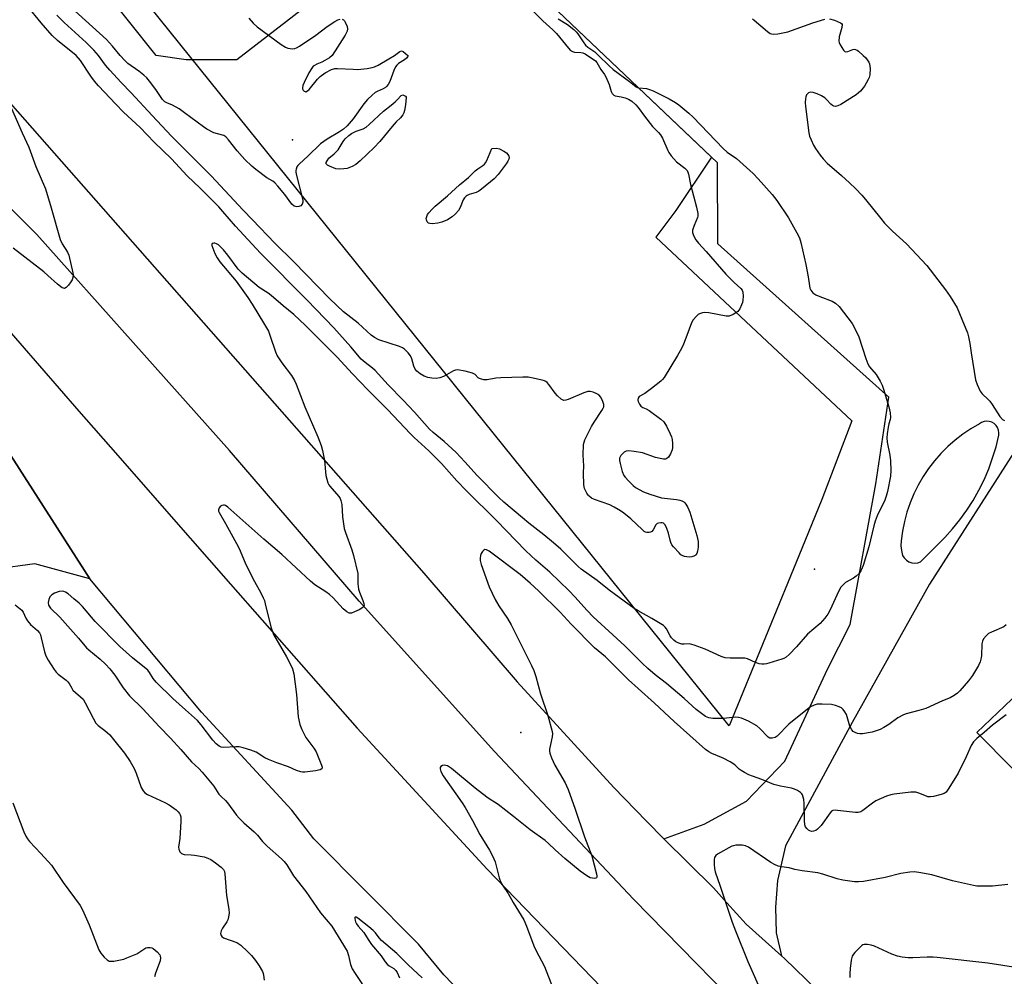
# Model space of a CAD drawing. Units: inches. Extents: x 1333762 to 1339761, y 521446 to 525446.
# Drawn here: x 1334552 to 1334901, y 524674 to 525013 of the extents above; entities that cross this region are included whole.
import ezdxf

# ---------------------------------------------------------------- set-up
doc = ezdxf.new("R2010")
doc.units = ezdxf.units.IN
doc.header["$MEASUREMENT"] = 0
for name, color, linetype in [('ELEV-Spot Elevation', 7, 'Continuous'), ('NTRL-Farm Land', 3, 'Continuous'), ('NTRL-Trees', 3, 'Continuous'), ('TRANS-Parking Lot', 4, 'Continuous'), ('TRANS-Road', 130, 'Continuous'), ('Undefined', 1, 'Continuous')]:
    doc.layers.add(name, color=color, linetype=linetype)

msp = doc.modelspace()

# ---------------------------------------------------------------- linework, layer by layer
at = {"layer": 'ELEV-Spot Elevation'}
for p in [(1334648.59, 524970.2, 466.34), (1334833.32, 524818.28, 462.92), (1334729.39, 524760.47, 458.6)]:
    msp.add_point(p, dxfattribs=at)
at = {"layer": 'NTRL-Farm Land'}
msp.add_lwpolyline([(1334828.82, 524825.59), (1334803.09, 524762.81), (1334577.5, 525043.02), (1334561.38, 525063.05), (1334701.28, 525180.86), (1334734.24, 525218.04), (1334771.63, 525185.24), (1334771.54, 525184.93), (1334776.3, 525179.31), (1334778.82, 525176.33), (1334780.43, 525170.39), (1334778.26, 525159.86), (1334769.38, 525143.95), (1334743.01, 525108.4), (1334709.56, 525075.12), (1334710.51, 525064.59), (1334702.48, 525053.77), (1334796.88, 524964.03), (1334784.22, 524945.11), (1334777.15, 524935.73), (1334846.61, 524870.73), (1334835.9, 524842.84)], close=True, dxfattribs=at)
at = {"layer": 'NTRL-Trees'}
msp.add_lwpolyline([(1334628.9, 524998.52), (1334611.02, 524998.52), (1334600.39, 524999.97), (1334561.26, 525049.25), (1334557.88, 525060.84), (1334592.18, 525092.73), (1334620.2, 525111.57), (1334631.8, 525115.92), (1334656.44, 525104.81), (1334684.94, 525079.2), (1334695.09, 525064.71), (1334691.71, 525048.77), (1334680.11, 525038.14)], close=True, dxfattribs=at)
at = {"layer": 'TRANS-Parking Lot'}
msp.add_polyline3d([(1334905.82, 524862.46, 0), (1334874.06, 524812.96, 0), (1334846.63, 524763.96, 0), (1334823.05, 524720.3, 0), (1334820.27, 524708.09, 0), (1334819.58, 524698.59, 0), (1334819.76, 524689.53, 0), (1334821.69, 524681.45, 0), (1334809.12, 524692.63, 0), (1334802.33, 524700.14, 0), (1334797.55, 524705.42, 0), (1334780.01, 524722.77, 0), (1334794.28, 524727.98, 0), (1334809.3, 524736.12, 0), (1334822.9, 524750.3, 0), (1334837.95, 524782.85, 0), (1334845.92, 524798.69, 0), (1334854.99, 524848.47, 0), (1334859.63, 524879.12, 0), (1334799.18, 524933.39, 0), (1334799.06, 524961.97, 0), (1334702.48, 525053.77, 0)], dxfattribs=at)
msp.add_polyline3d([(1334867.78, 524820.53, 0), (1334868.84, 524820.41, 0), (1334869.9, 524820.53, 0), (1334870.91, 524820.87, 0), (1334876.47, 524826.51, 0), (1334879.43, 524829.42, 0), (1334882.22, 524832.48, 0), (1334884.83, 524835.7, 0), (1334887.26, 524839.06, 0), (1334889.49, 524842.55, 0), (1334891.53, 524846.16, 0), (1334893.36, 524849.88, 0), (1334894.98, 524853.7, 0), (1334896.38, 524857.6, 0), (1334897.57, 524861.57, 0), (1334898.53, 524865.6, 0), (1334898.59, 524866.53, 0), (1334898.45, 524867.46, 0), (1334898.11, 524868.33, 0), (1334897.58, 524869.1, 0), (1334896.9, 524869.74, 0), (1334896.1, 524870.21, 0), (1334895.21, 524870.5, 0), (1334894.27, 524870.58, 0), (1334893.35, 524870.45, 0), (1334892.47, 524870.13, 0), (1334891.69, 524869.61, 0), (1334888.7, 524867.89, 0), (1334885.83, 524865.98, 0), (1334883.09, 524863.88, 0), (1334880.5, 524861.6, 0), (1334878.06, 524859.16, 0), (1334875.78, 524856.57, 0), (1334873.67, 524853.84, 0), (1334871.76, 524850.97, 0), (1334870.03, 524847.98, 0), (1334868.5, 524844.89, 0), (1334867.18, 524841.7, 0), (1334866.07, 524838.43, 0), (1334865.17, 524835.1, 0), (1334864.49, 524831.72, 0), (1334864.04, 524828.3, 0), (1334863.95, 524826.54, 0), (1334864.11, 524824.8, 0), (1334864.52, 524823.09, 0), (1334865.1, 524822.19, 0), (1334865.86, 524821.45, 0), (1334866.77, 524820.88, 0)], close=True, dxfattribs=at)
at = {"layer": 'TRANS-Road'}
for points in [[(1334217.15, 525361.48), (1334225.08, 525352.45), (1334249.19, 525324.99), (1334269.68, 525301.66), (1334283.45, 525285.97), (1334314.25, 525250.77), (1334347.51, 525212.73), (1334475.55, 525066.3), (1334479.64, 525061.62), (1334508.71, 525028.6), (1334695.08, 524816.81), (1334728.12, 524778.34), (1334762.34, 524740.92), (1334773.9, 524729.05), (1334780.01, 524722.77), (1334797.55, 524705.42), (1334802.33, 524700.14), (1334809.12, 524692.63), (1334821.69, 524681.45), (1334822.76, 524680.42), (1334834.2, 524669.37)], [(1334819.48, 524650.32), (1334769.25, 524701.45), (1334720.15, 524753.67), (1334672.22, 524806.95), (1334626.34, 524860.24), (1334558.2, 524936.62), (1334519.18, 524975.21), (1334514.3, 524979.88), (1334490.38, 525003.44), (1334457.33, 525037.13), (1334427.46, 525069.61), (1334339.17, 525170.02), (1334205.34, 525319.33)], [(1334196.71, 525302.31), (1334320.56, 525161.96), (1334478.77, 524982.06), (1334538.09, 524914.21), (1334573.08, 524874.19), (1334586.81, 524858.49), (1334604.85, 524837.86), (1334626.65, 524812.93), (1334671.51, 524761.97), (1334717.54, 524712.08), (1334764.72, 524663.26)], [(1334716.99, 524659.28), (1334702.19, 524674.7), (1334693.25, 524685.51), (1334656.17, 524722.84), (1334648.38, 524732.9), (1334616.45, 524767.69), (1334576.9, 524814.86), (1334540.25, 524871.96), (1334536.59, 524879.4), (1334527.36, 524890.49), (1334519.7, 524898.11), (1334477.74, 524945.91), (1334466.98, 524958.5), (1334421.27, 525011.93), (1334396.28, 525041.14), (1334300.25, 525149.66), (1334277.69, 525175.15), (1334190.54, 525274.28)], [(1334413.46, 524662.52), (1334458.25, 524743.38), (1334475.43, 524775.18), (1334490.18, 524802.47), (1334509.24, 524828.2), (1334512.49, 524832.95), (1334523.22, 524846.08), (1334523.52, 524845.76), (1334533.71, 524834.52), (1334536.35, 524840.33), (1334541.06, 524855.95), (1334541.91, 524863.48), (1334540.25, 524871.96), (1334576.9, 524814.86), (1334557.47, 524820.12), (1334543.55, 524818.19), (1334525.92, 524803.99), (1334521.92, 524798.21), (1334515.03, 524788.23), (1334480.17, 524737.76), (1334479.4, 524736.33), (1334468.33, 524715.79), (1334443.96, 524670.57)]]:
    msp.add_lwpolyline(points, dxfattribs=at)
msp.add_polyline3d([(1334903.54, 524747.6, 0), (1334890.78, 524760.38, 0), (1334905.69, 524774.64, 0)], dxfattribs=at)
at = {"layer": 'Undefined'}
for points, elevation in [([(1334587.61, 525000), (1334584.91, 525003.29), (1334582.77, 525005.65), (1334565.45, 525021.51)], 466), ([(1334572.12, 525000), (1334565.51, 525005.32), (1334563.61, 525007.07), (1334559.74, 525011.53), (1334554.83, 525017.47)], 462), ([(1334733.92, 525015.53), (1334737.23, 525012.24), (1334740.81, 525009.09), (1334741.99, 525007.8), (1334746.32, 525002.62), (1334747.06, 525001.83), (1334747.67, 525001.4), (1334748.38, 525001.19), (1334750.71, 525001.1), (1334751.4, 525000.95), (1334752.25, 525000.56), (1334753.06, 525000)], 464), ([(1334633.14, 525013.16), (1334634.66, 525011.41), (1334636.09, 525010.2), (1334644.67, 525003.9), (1334646.16, 525002.92), (1334646.96, 525002.59), (1334647.81, 525002.44), (1334648.67, 525002.4), (1334649.51, 525002.5), (1334650.05, 525002.71), (1334651.06, 525003.31), (1334656.85, 525007.17), (1334660.87, 525010.27), (1334663.62, 525012.04), (1334664.66, 525012.61), (1334665.44, 525012.87)], 466), ([(1334666.19, 525012.82), (1334666.64, 525012.61), (1334666.99, 525012.25), (1334667.28, 525011.8), (1334667.96, 525010.24), (1334668.11, 525009.44), (1334667.96, 525008.57), (1334667.28, 525007.26), (1334662.63, 525000)], 466), ([(1334742.67, 525012.97), (1334745.91, 525010.97), (1334748.17, 525009.2), (1334749.03, 525008.37), (1334749.59, 525007.69), (1334751.43, 525004.84), (1334752.29, 525003.72), (1334753.15, 525002.94), (1334755.61, 525001.25), (1334756.96, 525000)], 462), ([(1334811.39, 525013.02), (1334811.94, 525012.48), (1334816.76, 525008.45), (1334817.68, 525007.83), (1334818.16, 525007.62), (1334818.68, 525007.52), (1334820.42, 525007.68), (1334823.94, 525008.42), (1334832.81, 525011.61), (1334836.98, 525012.81)], 460), ([(1334838.66, 525012.97), (1334840.37, 525012.5), (1334842.54, 525011.62), (1334842.93, 525011.32), (1334843.12, 525010.93), (1334843.04, 525009.94), (1334842.12, 525006.57), (1334842, 525005.12), (1334842.1, 525004.58), (1334842.41, 525003.8), (1334843.57, 525001.88), (1334844.08, 525001.38), (1334844.48, 525001.27), (1334845.17, 525001.43), (1334846.92, 525002.09), (1334847.42, 525002.19), (1334847.91, 525002.13), (1334848.39, 525001.91), (1334848.92, 525001.52), (1334850.61, 525000)], 460), ([(1334684.7, 525000), (1334686.64, 525001.42), (1334687.2, 525001.66), (1334687.75, 525001.39), (1334689.45, 525000)], 466), ([(1334756.96, 525000), (1334760.57, 524996.41), (1334762.07, 524995.08), (1334767.92, 524990.76), (1334770.25, 524988.92), (1334770.7, 524988.67), (1334771.2, 524988.52), (1334773.9, 524988.33), (1334774.96, 524988.03), (1334776.27, 524987.53), (1334781.9, 524984.73), (1334784.18, 524983.39), (1334785.35, 524982.55), (1334788.83, 524979.58), (1334790.36, 524978.15), (1334800.99, 524967.07), (1334802.48, 524965.83), (1334805.69, 524963.5), (1334811.59, 524958.25), (1334813.41, 524956.34), (1334818.35, 524950.83), (1334819.97, 524948.75), (1334824.16, 524942.56), (1334827.14, 524937.25), (1334828.06, 524935.45), (1334828.56, 524933.79), (1334830.22, 524926.06), (1334831.05, 524921.7), (1334831.53, 524918.54), (1334831.75, 524917.72), (1334832.07, 524916.95), (1334832.71, 524916.08), (1334833.11, 524915.74), (1334833.78, 524915.35), (1334835.27, 524914.69), (1334839.59, 524913.03), (1334840.83, 524912.37), (1334842.02, 524911.14), (1334846.69, 524905.15), (1334847.53, 524903.64), (1334848.98, 524900.5), (1334851.47, 524892.79), (1334852.22, 524890.84), (1334852.86, 524889.88), (1334855.17, 524887.13), (1334856.55, 524884.82), (1334857.3, 524883.3), (1334857.77, 524881.99), (1334859.67, 524875.65), (1334860.16, 524873.57), (1334860.27, 524871.96), (1334860.14, 524871.16), (1334859.64, 524869.66), (1334859.4, 524868.5), (1334859.03, 524866.16), (1334858.92, 524864.69), (1334859.09, 524863.23), (1334859.97, 524858.58), (1334860.24, 524856.63), (1334860.39, 524853.2), (1334860.2, 524851.19), (1334859.15, 524845.73), (1334858.73, 524844.04), (1334858.18, 524842.69), (1334855.56, 524837.12), (1334854.82, 524835.21), (1334854.36, 524833.53), (1334852.62, 524826.19), (1334850.51, 524819.49), (1334849.9, 524817.86), (1334849.11, 524816.7), (1334848.1, 524815.72), (1334847.13, 524815.09), (1334844.35, 524813.49), (1334843.44, 524812.75), (1334842.65, 524811.88), (1334841.79, 524810.39), (1334838.84, 524803.84), (1334838.07, 524802.3), (1334837.05, 524800.93), (1334835.31, 524799.02), (1334830.81, 524795.18), (1334826.93, 524790.77), (1334824.34, 524788.03), (1334823.29, 524787.07), (1334822.55, 524786.65), (1334821.74, 524786.34), (1334817.23, 524784.95), (1334816.38, 524784.74), (1334815.52, 524784.63), (1334814.66, 524784.62), (1334813.81, 524784.72), (1334812.48, 524785.16), (1334809.58, 524786.48), (1334808.75, 524786.7), (1334807.58, 524786.77), (1334803.45, 524786.72), (1334801.74, 524786.88), (1334800.36, 524787.37), (1334794.67, 524789.94), (1334790.79, 524791.35), (1334789.1, 524791.76), (1334787.17, 524791.66), (1334786.43, 524791.7), (1334785.31, 524792.03), (1334784.25, 524792.55), (1334783.55, 524793.08), (1334782.74, 524793.94), (1334782.27, 524794.65), (1334780.93, 524797.12), (1334780.49, 524797.71), (1334779.94, 524798.25), (1334778.76, 524799.05), (1334775.78, 524800.83), (1334771, 524803.45), (1334769.54, 524804.35), (1334760.74, 524810.86), (1334756.38, 524814.26), (1334750.8, 524818.22), (1334749.71, 524819.17), (1334747.22, 524821.6), (1334743.58, 524825.31), (1334740.94, 524827.5), (1334737.6, 524830.42), (1334732.27, 524834.49), (1334729.96, 524836.37), (1334723.37, 524842), (1334721.69, 524843.58), (1334713.98, 524851.43), (1334709.61, 524856.25), (1334706.5, 524859.47), (1334702.3, 524863.43), (1334698.36, 524866.65), (1334697.1, 524867.82), (1334695.32, 524869.73), (1334691.79, 524873.76), (1334687.83, 524878.04), (1334682.52, 524883.42), (1334677.88, 524888.55), (1334676.94, 524889.39), (1334674.29, 524891.35), (1334672.96, 524892.58), (1334669.27, 524896.92), (1334663.29, 524903.59), (1334653.78, 524913.48), (1334637.29, 524930.08), (1334628.43, 524939.6), (1334624, 524944.8), (1334622.53, 524946.4), (1334615.9, 524953.02), (1334611.38, 524957.38), (1334605.83, 524963.44), (1334599.72, 524969.39), (1334594.73, 524974.48), (1334588.81, 524980.01), (1334586.12, 524982.74), (1334580.03, 524989.33), (1334578.61, 524990.95), (1334577.28, 524992.75), (1334573.58, 524998.23), (1334572.12, 525000)], 462), ([(1334753.06, 525000), (1334755.38, 524998.51), (1334755.82, 524998.14), (1334756.34, 524997.5), (1334757.73, 524995.1), (1334759.06, 524993.23), (1334759.5, 524992.46), (1334760.64, 524989.74), (1334761.42, 524987.29), (1334761.77, 524986.56), (1334762.07, 524986.15), (1334762.33, 524985.95), (1334762.77, 524985.78), (1334764.94, 524985.43), (1334766.38, 524985.01), (1334767.5, 524984.58), (1334768.72, 524983.79), (1334770.1, 524982.56), (1334771, 524981.55), (1334773.16, 524978.56), (1334775.98, 524974.9), (1334776.69, 524974.12), (1334778.2, 524972.76), (1334778.86, 524971.97), (1334779.54, 524970.7), (1334781.4, 524966.38), (1334781.82, 524965.63), (1334782.65, 524964.49), (1334784.47, 524962.37), (1334787.48, 524960.08), (1334788.23, 524959.26), (1334788.51, 524958.76), (1334788.78, 524957.97), (1334789.41, 524954.35), (1334791.6, 524946.35), (1334792.08, 524944.04), (1334792.09, 524943.2), (1334791.97, 524942.68), (1334790.76, 524939.83), (1334790.23, 524938.2), (1334790.16, 524937.4), (1334790.5, 524936.34), (1334791.38, 524934.79), (1334792.24, 524933.59), (1334795.02, 524930.68), (1334802.01, 524922.61), (1334804.96, 524919.69), (1334807.31, 524917.54), (1334807.77, 524916.94), (1334808.02, 524916.21), (1334808.11, 524914.82), (1334808.02, 524913.4), (1334807.85, 524912.56), (1334807.53, 524911.73), (1334806.87, 524910.4), (1334806.2, 524909.46), (1334805.53, 524908.93), (1334804.51, 524908.35), (1334803.16, 524907.82), (1334802.03, 524907.76), (1334795.9, 524908.9), (1334794.45, 524909.04), (1334793.66, 524908.94), (1334792.65, 524908.6), (1334792.18, 524908.33), (1334791.53, 524907.76), (1334790.39, 524906.44), (1334789.83, 524905.41), (1334788.14, 524900.98), (1334787.02, 524897.81), (1334786.31, 524896.31), (1334784.91, 524893.85), (1334780.13, 524886.02), (1334779.57, 524885.35), (1334778.93, 524884.76), (1334775.69, 524882.18), (1334773.31, 524880.4), (1334771.31, 524879.3), (1334770.89, 524878.75), (1334770.8, 524878.14), (1334770.9, 524877.62), (1334771.4, 524876.6), (1334771.91, 524875.93), (1334772.57, 524875.47), (1334773.82, 524874.95), (1334774.84, 524874.35), (1334778.94, 524871.33), (1334780.02, 524870.33), (1334780.94, 524868.82), (1334782.27, 524866.12), (1334782.73, 524865.02), (1334782.94, 524864.17), (1334783.08, 524862.72), (1334783.1, 524861.25), (1334782.96, 524860.41), (1334782.39, 524859.07), (1334781.66, 524857.85), (1334781.11, 524857.34), (1334780.65, 524857.21), (1334779.87, 524857.2), (1334778.76, 524857.34), (1334777.09, 524857.73), (1334772.48, 524859.35), (1334769.53, 524859.88), (1334767.47, 524860.12), (1334766.65, 524860.01), (1334765.99, 524859.62), (1334764.86, 524858.43), (1334764.57, 524857.99), (1334764.38, 524857.52), (1334764.36, 524856.72), (1334764.57, 524855.6), (1334765.33, 524852.76), (1334765.84, 524851.43), (1334766.33, 524850.74), (1334767.49, 524849.47), (1334769.12, 524847.84), (1334770.02, 524847.12), (1334772.86, 524845.61), (1334775.02, 524844.77), (1334779.15, 524843.53), (1334784.49, 524842.91), (1334785.65, 524842.69), (1334786.4, 524842.4), (1334787.09, 524842.01), (1334787.49, 524841.68), (1334787.84, 524841.26), (1334788.54, 524840.03), (1334789.18, 524838.4), (1334791.68, 524830.2), (1334792.2, 524828.02), (1334792.23, 524827.16), (1334792.12, 524826.01), (1334791.89, 524824.57), (1334791.66, 524823.78), (1334791.41, 524823.34), (1334791.06, 524823.04), (1334790.63, 524822.82), (1334789.91, 524822.6), (1334789.08, 524822.54), (1334788.21, 524822.61), (1334787.36, 524822.76), (1334786.56, 524823.04), (1334786.09, 524823.36), (1334785.44, 524823.96), (1334783.41, 524826.19), (1334782.86, 524826.88), (1334782.46, 524827.64), (1334782.22, 524828.44), (1334781.7, 524830.99), (1334781.12, 524832.67), (1334780.48, 524833.95), (1334779.96, 524834.5), (1334779.49, 524834.65), (1334778.97, 524834.68), (1334778.17, 524834.56), (1334777.69, 524834.38), (1334777.22, 524833.92), (1334776.29, 524832.11), (1334775.81, 524831.56), (1334775.37, 524831.35), (1334774.86, 524831.25), (1334774.06, 524831.25), (1334773.55, 524831.37), (1334773.09, 524831.62), (1334772.45, 524832.12), (1334768.35, 524836), (1334765.85, 524838.02), (1334764.68, 524838.87), (1334762.44, 524840.2), (1334760.89, 524840.99), (1334755.54, 524842.93), (1334754.46, 524843.4), (1334753.57, 524844.03), (1334753.21, 524844.43), (1334752.74, 524845.16), (1334752.01, 524846.73), (1334751.77, 524848.13), (1334751.64, 524852.16), (1334751.69, 524854.81), (1334751.51, 524858.62), (1334751.6, 524862.33), (1334751.78, 524863.15), (1334752.09, 524863.96), (1334754.47, 524868.68), (1334755.37, 524870.21), (1334758.14, 524874.44), (1334758.56, 524875.19), (1334758.75, 524875.7), (1334758.75, 524876.47), (1334758.42, 524877.51), (1334757.68, 524879.05), (1334757.04, 524879.91), (1334756.35, 524880.34), (1334755.02, 524880.83), (1334753.92, 524881.09), (1334753.1, 524881.09), (1334751.77, 524880.67), (1334746.16, 524878.29), (1334745.36, 524878.04), (1334744.6, 524877.98), (1334744.13, 524878.15), (1334743.68, 524878.44), (1334742.4, 524879.6), (1334741.63, 524880.51), (1334739.3, 524883.62), (1334738.72, 524884.27), (1334738.28, 524884.62), (1334737.78, 524884.88), (1334736.96, 524885.14), (1334733.19, 524885.99), (1334732.04, 524886.15), (1334730.09, 524886.21), (1334722.38, 524885.99), (1334720.59, 524885.86), (1334717.5, 524885.28), (1334716.28, 524885.27), (1334715.5, 524885.42), (1334714.78, 524885.69), (1334714.36, 524885.98), (1334713.27, 524887.09), (1334712.32, 524887.61), (1334709.72, 524888.25), (1334707.07, 524888.72), (1334706.28, 524888.68), (1334705.62, 524888.47), (1334703.18, 524887.04), (1334702.01, 524886.46), (1334700.78, 524886), (1334699.42, 524885.74), (1334697.97, 524885.78), (1334696.53, 524886.03), (1334695.28, 524886.54), (1334693.8, 524887.41), (1334692.66, 524888.28), (1334692.03, 524889.02), (1334691.58, 524890.03), (1334690.83, 524892.61), (1334690.39, 524893.69), (1334689.53, 524894.84), (1334688.29, 524896.06), (1334687.58, 524896.54), (1334686.52, 524896.98), (1334679.22, 524899.34), (1334677.59, 524900.21), (1334676.5, 524901.06), (1334671.85, 524905.23), (1334666.64, 524909.33), (1334661.87, 524913.9), (1334649.05, 524927.03), (1334642.33, 524933.59), (1334634.47, 524941.91), (1334631.14, 524945.31), (1334619.87, 524957.39), (1334605.83, 524971.5), (1334598.96, 524978.76), (1334591.55, 524986.78), (1334588.01, 524990.45), (1334584.04, 524994.77), (1334582.51, 524996.54), (1334579.94, 525000)], 464), ([(1334689.45, 525000), (1334689.54, 524999.87), (1334689.49, 524999.7), (1334689, 524999.1), (1334688.21, 524998.49), (1334686.18, 524997.16), (1334685.58, 524996.61), (1334685.06, 524996), (1334684.43, 524994.71), (1334683.02, 524990.77), (1334682.43, 524989.74), (1334681.9, 524989.04), (1334681.48, 524988.64), (1334680.76, 524988.17), (1334678.63, 524987.29), (1334677.9, 524986.86), (1334676.8, 524985.98), (1334675.12, 524984.43), (1334673.86, 524982.9), (1334670.08, 524977.55), (1334667.97, 524975.11), (1334666.66, 524973.99), (1334665.27, 524972.95), (1334660.95, 524970.37), (1334658.59, 524968.73), (1334654.11, 524964.44), (1334651.05, 524961.71), (1334650.47, 524961.09), (1334650.17, 524960.61), (1334649.87, 524959.82), (1334649.79, 524959.27), (1334649.81, 524958.71), (1334650.04, 524957.59), (1334652.09, 524949.72), (1334652.26, 524948.88), (1334652.31, 524948.07), (1334652.1, 524947.39), (1334651.62, 524946.86), (1334650.92, 524946.52), (1334650.15, 524946.42), (1334649.68, 524946.52), (1334649.23, 524946.73), (1334648.41, 524947.37), (1334645.9, 524950.81), (1334643.44, 524953.82), (1334642.42, 524954.9), (1334641.63, 524955.48), (1334639.54, 524956.75), (1334635.61, 524959.68), (1334634.28, 524960.79), (1334631.78, 524963.18), (1334630.78, 524964.23), (1334629.04, 524966.27), (1334626.02, 524970.17), (1334625.06, 524971.21), (1334624.38, 524971.65), (1334623.87, 524971.87), (1334620.84, 524972.65), (1334618.31, 524973.93), (1334617.1, 524974.71), (1334610.43, 524979.75), (1334608.49, 524981.14), (1334606.21, 524982.46), (1334604.2, 524983.25), (1334603.45, 524983.65), (1334602.65, 524984.48), (1334600.29, 524987.98), (1334598.06, 524990.98), (1334597.12, 524992.08), (1334596.06, 524993.05), (1334594.27, 524994.47), (1334590.34, 524997.19), (1334589.26, 524998.2), (1334587.61, 525000)], 466), ([(1334662.63, 525000), (1334661.67, 524999.17), (1334660.12, 524998.2), (1334659.06, 524997.66), (1334657.28, 524996.97), (1334656.38, 524996.51), (1334655.97, 524996.19), (1334655.42, 524995.57), (1334654.38, 524993.86), (1334652.74, 524990.44), (1334652.31, 524989.37), (1334652.15, 524988.58), (1334652.21, 524988.16), (1334652.4, 524987.74), (1334652.73, 524987.39), (1334653.14, 524987.21), (1334653.34, 524987.2), (1334653.94, 524987.47), (1334654.47, 524988.02), (1334657.42, 524991.59), (1334658.4, 524992.63), (1334660.15, 524993.9), (1334662.39, 524995.01), (1334663.56, 524995.38), (1334664.61, 524995.46), (1334670.15, 524995.12), (1334671.6, 524995.11), (1334675.11, 524995.46), (1334676.84, 524995.71), (1334677.66, 524995.95), (1334678.94, 524996.58), (1334682.76, 524998.77), (1334684.7, 525000)], 466), ([(1334850.61, 525000), (1334851.36, 524999.27), (1334852.03, 524998.45), (1334852.54, 524997.66), (1334852.8, 524997.02), (1334852.96, 524996.26), (1334853.02, 524995.4), (1334852.96, 524993.11), (1334852.73, 524992.28), (1334852.37, 524991.47), (1334851.67, 524990.17), (1334851.03, 524989.21), (1334849.58, 524987.4), (1334848.95, 524986.8), (1334848.04, 524986.11), (1334842.61, 524982.68), (1334841.58, 524982.16), (1334840.83, 524981.98), (1334840.19, 524982.07), (1334839.76, 524982.27), (1334839.16, 524982.77), (1334837.64, 524984.4), (1334837.01, 524984.97), (1334835.8, 524985.75), (1334834.33, 524986.49), (1334832.92, 524986.92), (1334831.83, 524987.03), (1334831.17, 524986.78), (1334830.52, 524986.08), (1334830.25, 524985.39), (1334830.14, 524984.62), (1334830.1, 524983.35), (1334830.19, 524981.95), (1334831.33, 524972.6), (1334831.59, 524971.47), (1334832.13, 524970.14), (1334832.98, 524968.3), (1334833.69, 524967.06), (1334835.33, 524964.73), (1334836.43, 524963.4), (1334837.86, 524961.95), (1334842.93, 524957.54), (1334845.75, 524954.94), (1334847.94, 524952.81), (1334850.06, 524950.6), (1334851.39, 524949.08), (1334856.76, 524942.27), (1334858.1, 524940.67), (1334860.99, 524937.79), (1334865.9, 524933.33), (1334873.07, 524925.73), (1334879.66, 524917.12), (1334881.32, 524914.71), (1334883.77, 524910.67), (1334885.5, 524906.69), (1334887.44, 524901.83), (1334887.84, 524900.42), (1334888.34, 524898.13), (1334888.74, 524894.76), (1334890.37, 524885.21), (1334890.91, 524883.54), (1334892.01, 524881.17), (1334892.69, 524880.26), (1334894.82, 524878.3), (1334895.4, 524877.66), (1334896.24, 524876.47), (1334898.9, 524872.27), (1334899.82, 524871.22), (1334900.53, 524870.8)], 460), ([(1334549.25, 524981.22), (1334553.02, 524972.66), (1334555.36, 524967.6), (1334557.82, 524960.73), (1334561.26, 524952.82), (1334563.29, 524946.08), (1334566.42, 524934.93), (1334567.1, 524933.41), (1334569.01, 524930.44), (1334569.48, 524929.38), (1334570.86, 524923.09), (1334570.99, 524922.24), (1334570.95, 524921.42), (1334570.64, 524920.66), (1334570.18, 524919.93), (1334569.31, 524918.75), (1334568.58, 524917.92), (1334567.99, 524917.58), (1334567.55, 524917.63), (1334567.08, 524917.85), (1334565.44, 524919.04), (1334562.08, 524922.21), (1334560.63, 524923.43), (1334549.83, 524931.8)], 462), ([(1334901.22, 524798.52), (1334900.3, 524797.87), (1334895.94, 524795.97), (1334894.9, 524795.43), (1334894.04, 524794.69), (1334893.15, 524793.55), (1334892.76, 524792.8), (1334892.53, 524791.79), (1334892.39, 524787.6), (1334892.26, 524786.43), (1334891.96, 524785.39), (1334891.42, 524784.13), (1334889.21, 524780.57), (1334887.82, 524778.67), (1334884.82, 524775.13), (1334883.96, 524774.37), (1334882.79, 524773.52), (1334881.32, 524772.7), (1334878.66, 524771.59), (1334872.7, 524768.93), (1334870.21, 524768.17), (1334865.82, 524767.09), (1334864.8, 524766.72), (1334862.89, 524765.57), (1334859.66, 524763.21), (1334857.91, 524762.18), (1334856.61, 524761.53), (1334855.22, 524761), (1334853.8, 524760.58), (1334850.3, 524759.98), (1334849.43, 524759.95), (1334848.58, 524760.1), (1334847.76, 524760.38), (1334847.05, 524760.8), (1334846.5, 524761.44), (1334845.83, 524762.73), (1334844.94, 524765.98), (1334844.64, 524766.75), (1334844.09, 524767.7), (1334843.45, 524768.58), (1334842.88, 524769.14), (1334842.13, 524769.54), (1334840.75, 524770), (1334839.31, 524770.3), (1334836.04, 524770.46), (1334834.28, 524770.41), (1334833.21, 524770.13), (1334831.98, 524769.55), (1334830.81, 524768.73), (1334824.24, 524763.35), (1334820.09, 524759.12), (1334819.41, 524758.68), (1334818.36, 524758.39), (1334817.59, 524758.43), (1334816.9, 524758.84), (1334814.04, 524761.9), (1334812.92, 524762.83), (1334809.94, 524764.47), (1334807.48, 524765.51), (1334806.43, 524765.77), (1334805.39, 524765.88), (1334801.19, 524765.4), (1334797.39, 524765.38), (1334796.01, 524765.59), (1334794.83, 524766.13), (1334791.49, 524768.62), (1334787.21, 524772.5), (1334780.93, 524777.75), (1334777.01, 524780.85), (1334774.36, 524783.06), (1334772.34, 524784.97), (1334766.25, 524791.06), (1334761.93, 524794.94), (1334755.06, 524801.39), (1334752.86, 524803.63), (1334748.56, 524808.47), (1334746.51, 524810.61), (1334739.68, 524817.12), (1334734.78, 524821.39), (1334731.19, 524824.75), (1334720.86, 524835.44), (1334710.18, 524845.94), (1334706.79, 524849.54), (1334701.37, 524855.59), (1334696.87, 524860.08), (1334691.65, 524864.83), (1334690.23, 524866.22), (1334682.39, 524874.64), (1334675.26, 524881.7), (1334669.87, 524887.38), (1334664.45, 524893.23), (1334653.25, 524904.5), (1334649.1, 524908.37), (1334645.28, 524911.48), (1334641.11, 524915.02), (1334639.97, 524915.89), (1334636.86, 524917.95), (1334630.79, 524922.99), (1334629.43, 524924.42), (1334625.79, 524929.38), (1334624.19, 524931.27), (1334622.44, 524932.96), (1334621.79, 524933.4), (1334621.15, 524933.64), (1334620.74, 524933.64), (1334620.26, 524933.43), (1334620.12, 524933.15), (1334620.14, 524932.76), (1334621.17, 524929.97), (1334621.93, 524928.45), (1334622.92, 524927.03), (1334628.71, 524920.12), (1334632.83, 524914.41), (1334634.38, 524912.07), (1334638.74, 524904.82), (1334640.08, 524902.4), (1334640.77, 524900.67), (1334642.64, 524895.09), (1334643.24, 524893.75), (1334644.82, 524891.24), (1334648.33, 524886.71), (1334649.34, 524885.01), (1334649.94, 524883.71), (1334653.02, 524875.66), (1334657.62, 524865.12), (1334658.81, 524861.97), (1334659.25, 524860.25), (1334659.96, 524856.74), (1334660.47, 524851.38), (1334661.16, 524848.84), (1334661.52, 524848.05), (1334661.82, 524847.58), (1334665.03, 524843.9), (1334665.49, 524843.23), (1334665.79, 524842.56), (1334666.03, 524841.13), (1334666.31, 524836.72), (1334666.92, 524832.65), (1334667.34, 524831.23), (1334669.57, 524825.06), (1334670.19, 524823.06), (1334671.71, 524816.66), (1334671.8, 524815.53), (1334671.7, 524813.04), (1334671.93, 524811.21), (1334672.28, 524810.13), (1334673.57, 524807.17), (1334673.93, 524806.11), (1334673.95, 524805.36), (1334673.77, 524804.93), (1334673.19, 524804.41), (1334672.17, 524803.84), (1334670.55, 524803.08), (1334669.47, 524802.7), (1334668.71, 524802.68), (1334667.81, 524803.09), (1334666.51, 524804.21), (1334662.97, 524808.07), (1334661.76, 524809.23), (1334660.46, 524810.27), (1334656.59, 524812.75), (1334654.97, 524814.01), (1334644.82, 524823.46), (1334638.54, 524828.82), (1334625.74, 524840.23), (1334624.95, 524840.75), (1334624.55, 524840.88), (1334624.17, 524840.9), (1334623.66, 524840.78), (1334623.18, 524840.53), (1334622.63, 524839.99), (1334622.44, 524839.28), (1334622.5, 524838.77), (1334622.7, 524838.25), (1334624.94, 524834.36), (1334629.53, 524826.01), (1334630.16, 524824.67), (1334632.16, 524819.83), (1334635.2, 524813.86), (1334637.45, 524809.83), (1334638.28, 524808.11), (1334638.68, 524807.1), (1334639.01, 524805.96), (1334640.96, 524797.86), (1334641.94, 524795.13), (1334646.48, 524787.26), (1334648.08, 524784.22), (1334648.66, 524782.92), (1334649.06, 524781.22), (1334650.06, 524773.86), (1334650.61, 524766.04), (1334651.2, 524763.32), (1334651.89, 524761.48), (1334653.31, 524758.7), (1334656.2, 524754.87), (1334656.95, 524753.6), (1334658.88, 524748.88), (1334659.07, 524748.12), (1334658.98, 524747.59), (1334658.43, 524747.25), (1334656.79, 524746.92), (1334653.01, 524746.4), (1334652.15, 524746.39), (1334651.61, 524746.49), (1334650.02, 524747.01), (1334647.18, 524748.29), (1334643.14, 524749.67), (1334640.17, 524750.87), (1334638.88, 524751.51), (1334635.76, 524753.49), (1334633.9, 524754.2), (1334631.14, 524755.02), (1334629.74, 524755.32), (1334628.59, 524755.36), (1334624.25, 524755.17), (1334623.43, 524755.29), (1334622.71, 524755.61), (1334621.65, 524756.42), (1334620.4, 524757.74), (1334616.34, 524763.14), (1334615, 524764.7), (1334610.73, 524768.4), (1334606.3, 524772.43), (1334600.43, 524778.27), (1334599.34, 524779.56), (1334598.06, 524781.71), (1334597.45, 524782.5), (1334592.03, 524786.88), (1334587.51, 524790.82), (1334578.84, 524799.77), (1334574.31, 524805.03), (1334573.12, 524806.16), (1334571.26, 524807.68), (1334569.19, 524809.54), (1334568.3, 524810.15), (1334567.77, 524810.34), (1334567.21, 524810.44), (1334566.09, 524810.32), (1334564.44, 524809.77), (1334563.51, 524809.2), (1334562.8, 524808.45), (1334562.37, 524807.51), (1334562.2, 524806.48), (1334562.33, 524805.54), (1334562.54, 524805.12), (1334563, 524804.49), (1334566.29, 524801.26), (1334572.85, 524793.87), (1334575.7, 524790.41), (1334576.55, 524789.64), (1334580.6, 524786.4), (1334582.41, 524784.66), (1334584.02, 524782.93), (1334585.72, 524780.76), (1334588.74, 524776.23), (1334590.9, 524773.47), (1334595.66, 524768.77), (1334601.42, 524762.53), (1334605.45, 524758.39), (1334609.08, 524754.48), (1334612.92, 524750.08), (1334615.44, 524747.73), (1334616.68, 524746.44), (1334620.79, 524741.4), (1334622.61, 524738.65), (1334623.38, 524737.77), (1334624.87, 524736.42), (1334625.65, 524735.59), (1334628.85, 524731.24), (1334629.79, 524730.1), (1334631.45, 524728.46), (1334635.12, 524725.28), (1334636.25, 524724.05), (1334638.03, 524721.86), (1334639.62, 524720.2), (1334644.74, 524715.79), (1334645.71, 524714.83), (1334646.64, 524713.56), (1334648.23, 524710.85), (1334648.99, 524709.7), (1334653.37, 524704.13), (1334658.54, 524696.63), (1334662.57, 524691.94), (1334667.92, 524683.01), (1334668.46, 524681.56), (1334669.11, 524678.37), (1334669.74, 524676.85), (1334670.81, 524675.13), (1334675.42, 524668.17)], 460), ([(1334901.17, 524766.74), (1334896.28, 524763.08), (1334893.42, 524760.45), (1334890.79, 524758.29), (1334889.57, 524757.09), (1334888.8, 524755.89), (1334887.04, 524751.86), (1334884.23, 524746.03), (1334880.86, 524740.71), (1334879.89, 524739.38), (1334879.27, 524738.87), (1334878.22, 524738.45), (1334875.51, 524737.83), (1334874.35, 524737.69), (1334873.5, 524737.73), (1334872.95, 524737.85), (1334870.27, 524739.02), (1334869.17, 524739.31), (1334867.41, 524739.27), (1334861.48, 524738.67), (1334860.37, 524738.41), (1334858.77, 524737.88), (1334855.07, 524736.22), (1334853.86, 524735.46), (1334850.47, 524732.83), (1334849.75, 524732.41), (1334849.29, 524732.23), (1334848.77, 524732.14), (1334847.9, 524732.14), (1334841.45, 524732.89), (1334840.63, 524732.91), (1334839.86, 524732.81), (1334839.41, 524732.59), (1334838.83, 524732.04), (1334835.65, 524727.52), (1334834.44, 524726.26), (1334833.76, 524725.76), (1334833.04, 524725.47), (1334832.34, 524725.44), (1334831.64, 524725.63), (1334831.19, 524725.89), (1334830.6, 524726.42), (1334830.19, 524727.05), (1334829.92, 524727.79), (1334829.78, 524729.27), (1334829.65, 524735.27), (1334829.56, 524736.76), (1334829.38, 524737.58), (1334829.09, 524738.34), (1334828.81, 524738.79), (1334828.44, 524739.17), (1334827.32, 524739.94), (1334826.32, 524740.41), (1334825.23, 524740.7), (1334821.34, 524741.39), (1334818.93, 524742), (1334814.66, 524743.85), (1334811.45, 524744.93), (1334810.13, 524745.45), (1334808.61, 524746.24), (1334807.38, 524746.98), (1334806.73, 524747.49), (1334805.18, 524748.94), (1334803.54, 524750.02), (1334801.05, 524751.36), (1334796.96, 524753.04), (1334795.97, 524753.61), (1334794.81, 524754.43), (1334783.66, 524764.29), (1334776.72, 524770.87), (1334770.96, 524775.95), (1334767.56, 524779.11), (1334759.34, 524787.16), (1334755.52, 524790.39), (1334747.23, 524798.78), (1334743.33, 524802.98), (1334735.67, 524810.53), (1334732.69, 524813.32), (1334729.24, 524816.31), (1334718.24, 524824.57), (1334717.33, 524825.13), (1334716.72, 524825.19), (1334716.33, 524824.99), (1334715.82, 524824.46), (1334715.38, 524823.81), (1334715.11, 524823.05), (1334715.03, 524822.17), (1334715.07, 524821.28), (1334715.4, 524819.83), (1334718.21, 524812.02), (1334720.38, 524807.56), (1334721.61, 524805.25), (1334724.68, 524800.79), (1334726.06, 524798.59), (1334733.26, 524784.19), (1334734, 524782.42), (1334734.71, 524780.29), (1334736.44, 524774.08), (1334739.01, 524766.42), (1334740.49, 524760.77), (1334740.59, 524759.92), (1334740.5, 524758.87), (1334739.53, 524754.51), (1334739.52, 524753.97), (1334739.69, 524753.15), (1334740.31, 524751.53), (1334741.49, 524748.86), (1334745.1, 524742.64), (1334745.62, 524741.59), (1334746.16, 524740.22), (1334748.69, 524733.29), (1334751.9, 524723.55), (1334754.54, 524716.84), (1334756.22, 524710.43), (1334756.35, 524709.63), (1334756.32, 524709.19), (1334756.24, 524709.03), (1334755.94, 524708.87), (1334755.52, 524708.82), (1334754.78, 524708.87), (1334754.02, 524709.06), (1334752.76, 524709.74), (1334750.39, 524711.41), (1334744.97, 524715.83), (1334741.54, 524718.88), (1334739.25, 524721.14), (1334737.99, 524722.24), (1334732.75, 524726.01), (1334726.84, 524730.7), (1334721.36, 524734.93), (1334720.14, 524735.77), (1334718.54, 524736.72), (1334717.38, 524737.56), (1334713.3, 524740.79), (1334704.92, 524747.75), (1334703.44, 524748.61), (1334702.93, 524748.81), (1334702.42, 524748.89), (1334701.7, 524748.74), (1334701.1, 524748.37), (1334700.86, 524748.03), (1334700.84, 524747.59), (1334701.17, 524746.58), (1334701.99, 524745.06), (1334708.61, 524735.58), (1334709.75, 524733.84), (1334712.37, 524729.25), (1334714.91, 524724.39), (1334718.36, 524718.74), (1334719.16, 524717.27), (1334719.9, 524715.77), (1334720.31, 524714.7), (1334721.78, 524709.06), (1334722.35, 524707.41), (1334722.96, 524706.41), (1334724.96, 524703.5), (1334726.73, 524700.32), (1334730.51, 524694.11), (1334731.46, 524691.95), (1334733.98, 524684.89), (1334734.73, 524683.36), (1334737.8, 524677.69), (1334740.9, 524669.71)], 458), ([(1334550.52, 524805.63), (1334552.83, 524803.67), (1334553.31, 524802.99), (1334554.23, 524800.87), (1334554.82, 524799.9), (1334555.97, 524798.66), (1334558.39, 524796.56), (1334559.08, 524795.7), (1334559.41, 524794.99), (1334559.75, 524793.95), (1334560.92, 524789.01), (1334561.37, 524787.6), (1334562.21, 524786.05), (1334564.27, 524782.78), (1334564.95, 524781.82), (1334565.72, 524781.03), (1334568.49, 524778.95), (1334569.13, 524778.38), (1334569.63, 524777.72), (1334570.5, 524776.08), (1334570.93, 524775.47), (1334574.5, 524772.18), (1334575.3, 524770.98), (1334578.08, 524765.5), (1334579.09, 524763.78), (1334579.86, 524762.97), (1334582.28, 524761.1), (1334583.94, 524759.56), (1334585.3, 524757.98), (1334589.24, 524753.07), (1334591.23, 524750.21), (1334592.65, 524747.73), (1334593.31, 524746.09), (1334595.07, 524741.02), (1334595.74, 524739.74), (1334596.32, 524739.11), (1334597.27, 524738.48), (1334603.46, 524735.64), (1334604.98, 524734.83), (1334607.44, 524733.11), (1334608.21, 524732.38), (1334608.68, 524731.76), (1334608.89, 524731.32), (1334609.07, 524730.64), (1334609.13, 524728.97), (1334608.78, 524722.88), (1334608.25, 524719.89), (1334608.36, 524719.15), (1334608.82, 524718.21), (1334609.36, 524717.67), (1334610.31, 524717.29), (1334612.81, 524717.16), (1334613.95, 524717.02), (1334617.36, 524716.39), (1334618.72, 524716), (1334619.76, 524715.45), (1334621.41, 524714.3), (1334623.42, 524712.74), (1334624.19, 524711.93), (1334624.56, 524711.2), (1334624.74, 524710.37), (1334625.33, 524702.76), (1334626.09, 524697.95), (1334626.19, 524696.55), (1334626.04, 524695.22), (1334625.75, 524694.2), (1334625.34, 524693.42), (1334623.84, 524691.17), (1334623.39, 524690.29), (1334623.25, 524689.83), (1334623.21, 524689.33), (1334623.35, 524688.63), (1334623.6, 524688.25), (1334624.22, 524687.81), (1334628.89, 524686.08), (1334629.66, 524685.7), (1334630.37, 524685.18), (1334632.76, 524682.97), (1334634.15, 524681.52), (1334635.55, 524679.8), (1334636.8, 524677.86), (1334637.96, 524675.88), (1334638.29, 524675.1), (1334638.42, 524674.54), (1334638.6, 524672.78)], 462), ([(1334549.65, 524735.53), (1334553.59, 524725.27), (1334554.31, 524723.73), (1334554.89, 524722.79), (1334555.6, 524721.9), (1334559.61, 524717.64), (1334563.38, 524713.45), (1334567.47, 524707.33), (1334573.55, 524699.24), (1334574.36, 524697.7), (1334576.7, 524692.35), (1334580.14, 524683.52), (1334580.84, 524682.32), (1334582.03, 524680.98), (1334583.09, 524679.98), (1334583.79, 524679.57), (1334584.32, 524679.49), (1334585.45, 524679.56), (1334587.8, 524679.97), (1334588.95, 524680.26), (1334590.05, 524680.65), (1334593.57, 524682.12), (1334594.31, 524682.57), (1334596.37, 524684.03), (1334596.78, 524684.24), (1334597.28, 524684.37), (1334598.31, 524684.37), (1334598.81, 524684.25), (1334599.32, 524683.99), (1334600.7, 524682.85), (1334601.66, 524681.76), (1334601.86, 524681.26), (1334601.93, 524680.72), (1334601.81, 524679.6), (1334600.17, 524675.31), (1334599.83, 524673.94)], 464), ([(1334901.81, 524706.69), (1334896.34, 524706.06), (1334891.91, 524706.05), (1334890.73, 524706.11), (1334889.62, 524706.28), (1334882.15, 524708), (1334874.88, 524710.08), (1334870.3, 524710.9), (1334868.58, 524711.1), (1334867.1, 524711.01), (1334863.84, 524710.55), (1334858.37, 524709.17), (1334850.64, 524707.72), (1334848.96, 524707.59), (1334847.55, 524707.58), (1334843.42, 524708.17), (1334841.39, 524708.61), (1334836.33, 524710.25), (1334834.51, 524710.73), (1334829, 524711.44), (1334826.41, 524711.95), (1334824.42, 524712.53), (1334821.62, 524712.88), (1334820.52, 524713.15), (1334819.19, 524713.7), (1334817.92, 524714.39), (1334809.95, 524719.83), (1334808.91, 524720.35), (1334807.79, 524720.6), (1334805.48, 524720.55), (1334804.64, 524720.39), (1334804.11, 524720.19), (1334799.06, 524717.36), (1334798.42, 524716.87), (1334798, 524716.25), (1334797.86, 524715.47), (1334797.86, 524713.75), (1334797.96, 524712.3), (1334798.18, 524711.18), (1334800.02, 524706.01), (1334804.26, 524693.3), (1334805.37, 524690.28), (1334809.81, 524679.37), (1334814.8, 524668.01)], 456), ([(1334694.52, 524673.59), (1334689.58, 524678.2), (1334685.57, 524682.21), (1334680.1, 524686.89), (1334679.33, 524687.74), (1334677.99, 524689.54), (1334677.13, 524690.43), (1334675.69, 524691.67), (1334671.69, 524694.75), (1334671.11, 524695.1), (1334670.82, 524695.12), (1334670.73, 524695.02), (1334670.67, 524694.67), (1334670.75, 524693.93), (1334670.91, 524693.43), (1334671.28, 524692.75), (1334671.89, 524691.91), (1334673.89, 524689.66), (1334675.4, 524687.14), (1334676.63, 524685.41), (1334680.03, 524681.4), (1334681.46, 524679.25), (1334682.14, 524678.4), (1334682.89, 524677.82), (1334684.48, 524676.98), (1334685.25, 524676.25), (1334685.69, 524675.56), (1334686.46, 524673.68)], 458), ([(1334905.3, 524677.14), (1334894.68, 524678.78), (1334876.8, 524680.83), (1334875.34, 524680.91), (1334873.27, 524680.9), (1334868.12, 524680.67), (1334866.45, 524680.73), (1334864.41, 524680.94), (1334862.69, 524681.31), (1334860.76, 524682.01), (1334854.56, 524684.82), (1334853.45, 524685.16), (1334852.05, 524685.44), (1334850.97, 524685.47), (1334850.49, 524685.32), (1334850.05, 524685.03), (1334849.22, 524684.28), (1334847.63, 524682.61), (1334847.09, 524681.95), (1334846.68, 524681.25), (1334846.34, 524679.9), (1334845.98, 524676.94), (1334845.83, 524675.15), (1334845.87, 524673.73)], 454)]:
    msp.add_lwpolyline(points, dxfattribs=dict(at, elevation=elevation))
at = {"layer": 'Undefined', "elevation": 466}
for points in [[(1334665.35, 524959.81), (1334663.92, 524959.96), (1334661.73, 524960.84), (1334661.03, 524961.24), (1334660.69, 524961.55), (1334660.6, 524961.73), (1334660.6, 524962.13), (1334660.87, 524962.79), (1334661.51, 524963.65), (1334663.38, 524965.19), (1334664.75, 524966.66), (1334666.6, 524969.58), (1334667.32, 524970.49), (1334668.59, 524971.72), (1334669.51, 524972.39), (1334671.21, 524973.18), (1334673.65, 524974.06), (1334674.64, 524974.63), (1334675.76, 524975.6), (1334680.79, 524980.35), (1334683.6, 524982.44), (1334684.97, 524983.59), (1334685.82, 524984.42), (1334687.1, 524985.87), (1334687.62, 524986.04), (1334687.9, 524986.01), (1334688.56, 524985.61), (1334688.81, 524985.32), (1334688.83, 524985.11), (1334688.66, 524982.54), (1334688.25, 524980.58), (1334688.01, 524979.75), (1334687.68, 524978.98), (1334686.88, 524977.95), (1334685.36, 524976.5), (1334683.84, 524974.84), (1334679.53, 524969.53), (1334677.54, 524967.43), (1334672.59, 524962.77), (1334671.05, 524961.44), (1334669.8, 524960.76), (1334667.92, 524960.07), (1334666.79, 524959.88)], [(1334698.04, 524940.48), (1334697.22, 524940.53), (1334696.75, 524940.7), (1334696.29, 524941.19), (1334696.01, 524941.86), (1334695.96, 524942.33), (1334696.12, 524943.03), (1334696.45, 524943.7), (1334696.92, 524944.37), (1334698.06, 524945.63), (1334699.1, 524946.64), (1334703.43, 524950.29), (1334707.71, 524954.21), (1334710.93, 524956.84), (1334713.21, 524959.15), (1334714.23, 524959.94), (1334715.97, 524961.03), (1334716.62, 524961.59), (1334716.96, 524962.04), (1334717.36, 524962.82), (1334719.18, 524967.1), (1334720.87, 524967.17), (1334721.89, 524967), (1334723.42, 524966.16), (1334724.31, 524965.52), (1334724.85, 524965.01), (1334725.23, 524964.39), (1334725.31, 524963.95), (1334725.18, 524963.27), (1334724.87, 524962.59), (1334724.27, 524961.67), (1334721.46, 524957.93), (1334719.98, 524956.37), (1334715.5, 524952.67), (1334714.59, 524952), (1334713.58, 524951.48), (1334711.1, 524950.85), (1334710.42, 524950.52), (1334710.03, 524950.19), (1334709.52, 524949.6), (1334709.08, 524948.92), (1334707.94, 524946.18), (1334707.39, 524945.17), (1334706.31, 524943.92), (1334705.14, 524942.92), (1334703.44, 524941.84), (1334701.52, 524941.07), (1334700.09, 524940.69)]]:
    msp.add_lwpolyline(points, close=True, dxfattribs=at)
at = {"layer": 'Undefined'}
msp.add_polyline3d([(1334579.94, 525000, 464), (1334578.33, 525001.89, 464), (1334575.64, 525004.63, 464), (1334567.86, 525011.68, 464), (1334565.2, 525014.3, 464)], dxfattribs=at)

doc.saveas('drawing.dxf')
